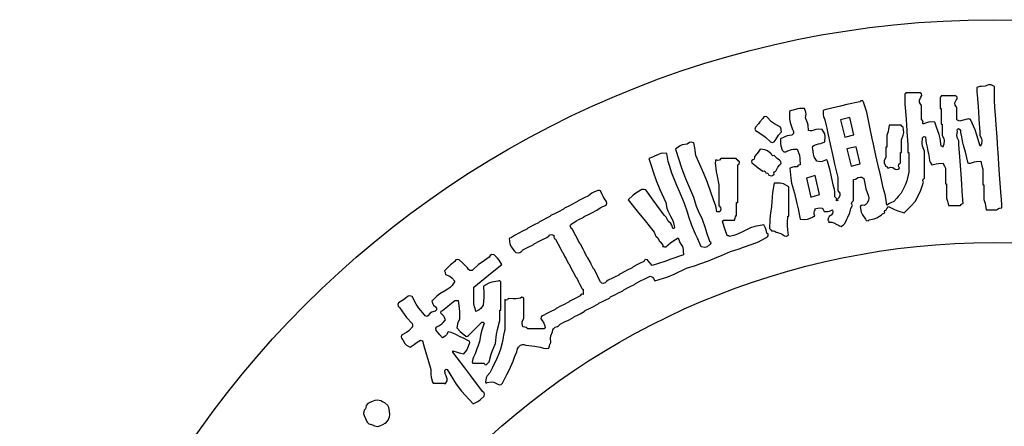
# Model space of a CAD drawing. Units: metres. Extents: x 235119 to 794905, y 3627565 to 4004671.
# Drawn here: x 489079 to 490598, y 3711549 to 3712176 of the extents above; entities that cross this region are included whole.
import ezdxf

# ---------------------------------------------------------------- set-up
doc = ezdxf.new("R2010")
doc.units = ezdxf.units.M
doc.header["$LTSCALE"] = 1000
doc.layers.get('0').update_dxf_attribs({"linetype": 'CONTINUOUS'})
doc.layers.add('xinlogologo', color=7, linetype='CONTINUOUS')

# ---------------------------------------------------------------- blocks, each defined once
blk = doc.blocks.new('新logo2222')
at = {"layer": 'xinlogologo', "color": 0}
for p, q in [((-69537, 44971), (-69673, 44930)), ((-69673, 44930), (-69665, 44808)), ((-69466, 44984), (-69537, 44971)), ((-69325, 44996), (-69466, 44984)), ((-69179, 45054), (-69325, 44996)), ((-69071, 45048), (-69179, 45054)), ((-68932, 44974), (-69071, 45048)), ((-68932, 44747), (-68932, 44974)), ((-72657, 44665), (-72681, 44669)), ((-72681, 44669), (-72681, 44564)), ((-72681, 44564), (-72681, 44512)), ((-72681, 44512), (-72681, 44407)), ((-72633, 44688), (-72657, 44665)), ((-72393, 44712), (-72637, 44712)), ((-72637, 44712), (-72633, 44688)), ((-72271, 44712), (-72393, 44712)), ((-72027, 44712), (-72271, 44712)), ((-72061, 44410), (-72005, 44538)), ((-71973, 44667), (-72027, 44712)), ((-72005, 44538), (-71964, 44595)), ((-71964, 44595), (-71973, 44667)), ((-71175, 44534), (-71199, 44538)), ((-71199, 44538), (-71199, 44346)), ((-71151, 44557), (-71175, 44534)), ((-70911, 44581), (-71155, 44581)), ((-71155, 44581), (-71151, 44557)), ((-70789, 44581), (-70911, 44581)), ((-70545, 44581), (-70789, 44581)), ((-70491, 44536), (-70545, 44581)), ((-70523, 44407), (-70482, 44464)), ((-70482, 44464), (-70491, 44536)), ((-69665, 44808), (-69660, 44747)), ((-69660, 44747), (-69651, 44625)), ((-69651, 44625), (-69617, 44137)), ((-68932, 44634), (-68932, 44747)), ((-68932, 44407), (-68932, 44634)), ((-77160, 44050), (-77345, 43993)), ((-77059, 44064), (-77160, 44050)), ((-76866, 44058), (-77059, 44064)), ((-76807, 43912), (-76866, 44058)), ((-75978, 44014), (-76013, 44000)), ((-75907, 44037), (-75978, 44014)), ((-75366, 44159), (-75907, 44037)), ((-75096, 44220), (-75366, 44159)), ((-74555, 44342), (-75096, 44220)), ((-74512, 44385), (-74555, 44342)), ((-74432, 44374), (-74512, 44385)), ((-74403, 44320), (-74432, 44374)), ((-74268, 43910), (-74403, 44320)), ((-72681, 44407), (-72672, 44285)), ((-72672, 44285), (-72668, 44224)), ((-72668, 44224), (-72659, 44102)), ((-72659, 44102), (-72624, 43614)), ((-72055, 44309), (-72061, 44410)), ((-71984, 44189), (-72055, 44309)), ((-71984, 43945), (-71984, 44189)), ((-71199, 44346), (-71199, 44250)), ((-71199, 44250), (-71199, 44058)), ((-71199, 44058), (-71181, 44058)), ((-71181, 44058), (-71173, 44058)), ((-71173, 44058), (-71155, 44058)), ((-71155, 44058), (-71155, 43797)), ((-70585, 44301), (-70523, 44407)), ((-70577, 44198), (-70585, 44301)), ((-70501, 44102), (-70577, 44198)), ((-70501, 43893), (-70501, 44102)), ((-69617, 44137), (-69599, 43893)), ((-68923, 44285), (-68932, 44407)), ((-68919, 44224), (-68923, 44285)), ((-68910, 44102), (-68919, 44224)), ((-68876, 43614), (-68910, 44102)), ((-78609, 43644), (-78731, 43496)), ((-78567, 43705), (-78609, 43644)), ((-78507, 43728), (-78567, 43705)), ((-78435, 43710), (-78507, 43728)), ((-78237, 43503), (-78435, 43710)), ((-77443, 43966), (-77498, 43928)), ((-77498, 43928), (-77490, 43627)), ((-77490, 43627), (-77463, 43472)), ((-77410, 43980), (-77443, 43966)), ((-77345, 43993), (-77410, 43980)), ((-76822, 43666), (-76797, 43822)), ((-76739, 43467), (-76822, 43666)), ((-76797, 43822), (-76807, 43912)), ((-76081, 43971), (-76086, 43812)), ((-76086, 43812), (-76072, 43728)), ((-76013, 44000), (-76081, 43971)), ((-76072, 43728), (-76016, 43579)), ((-74215, 43699), (-74268, 43910)), ((-74141, 43274), (-74215, 43699)), ((-72624, 43614), (-72607, 43370)), ((-71984, 43823), (-71984, 43945)), ((-71984, 43579), (-71984, 43823)), ((-71155, 43797), (-71155, 43666)), ((-71155, 43666), (-71155, 43405)), ((-70501, 43788), (-70501, 43893)), ((-70501, 43579), (-70501, 43788)), ((-70022, 43622), (-70161, 43588)), ((-69987, 43614), (-70022, 43622)), ((-69970, 43609), (-69987, 43614)), ((-69935, 43601), (-69970, 43609)), ((-69743, 43167), (-69935, 43601)), ((-69599, 43893), (-69564, 43405)), ((-68858, 43370), (-68876, 43614)), ((-78914, 43274), (-78933, 43202)), ((-78933, 43202), (-78910, 43142)), ((-78792, 43422), (-78914, 43274)), ((-78731, 43496), (-78792, 43422)), ((-78119, 43412), (-78237, 43503)), ((-77868, 43274), (-78119, 43412)), ((-77845, 43197), (-77868, 43274)), ((-77836, 43157), (-77845, 43197)), ((-77463, 43472), (-77367, 43187)), ((-77367, 43187), (-77318, 43104)), ((-76711, 43358), (-76739, 43467)), ((-76691, 43143), (-76711, 43358)), ((-76301, 43197), (-76395, 43183)), ((-76125, 43187), (-76301, 43197)), ((-76021, 43000), (-76125, 43187)), ((-76016, 43579), (-75964, 43352)), ((-75964, 43352), (-75938, 43239)), ((-75938, 43239), (-75885, 43012)), ((-74035, 42803), (-74141, 43274)), ((-73360, 43185), (-73377, 43097)), ((-73335, 43361), (-73360, 43185)), ((-73134, 43361), (-73335, 43361)), ((-73034, 43361), (-73134, 43361)), ((-72834, 43361), (-73034, 43361)), ((-72799, 43326), (-72834, 43361)), ((-72781, 43309), (-72799, 43326)), ((-72746, 43274), (-72781, 43309)), ((-72722, 43064), (-72746, 43274)), ((-72607, 43370), (-72572, 42881)), ((-71932, 43560), (-71984, 43579)), ((-71940, 43448), (-71910, 43494)), ((-71916, 43421), (-71940, 43448)), ((-71910, 43494), (-71932, 43560)), ((-71887, 43414), (-71916, 43421)), ((-71853, 43426), (-71887, 43414)), ((-71688, 43488), (-71853, 43426)), ((-71593, 43502), (-71688, 43488)), ((-71417, 43492), (-71593, 43502)), ((-71398, 43403), (-71417, 43492)), ((-71385, 43358), (-71398, 43403)), ((-71351, 43274), (-71385, 43358)), ((-71240, 42970), (-71351, 43274)), ((-71155, 43405), (-71138, 43405)), ((-71138, 43405), (-71129, 43405)), ((-71129, 43405), (-71112, 43405)), ((-71112, 43405), (-71112, 43213)), ((-71112, 43213), (-71112, 43117)), ((-70451, 43558), (-70501, 43579)), ((-70495, 43152), (-70480, 43197)), ((-70480, 43197), (-70436, 43230)), ((-70424, 43549), (-70451, 43558)), ((-70436, 43230), (-70373, 43184)), ((-70371, 43535), (-70424, 43549)), ((-70231, 43570), (-70371, 43535)), ((-70161, 43588), (-70231, 43570)), ((-69564, 43405), (-69556, 43282)), ((-69556, 43282), (-69551, 43221)), ((-69551, 43221), (-69542, 43099)), ((-68823, 42881), (-68858, 43370)), ((-78910, 43142), (-78849, 43099)), ((-78849, 43099), (-78605, 42950)), ((-78605, 42950), (-78489, 42861)), ((-78489, 42861), (-78282, 42663)), ((-78086, 42729), (-77999, 42880)), ((-77999, 42880), (-77945, 42952)), ((-77945, 42952), (-77825, 43078)), ((-77868, 42794), (-77874, 42601)), ((-77688, 42883), (-77868, 42794)), ((-77825, 43078), (-77836, 43157)), ((-77588, 42915), (-77688, 42883)), ((-77389, 42947), (-77588, 42915)), ((-77325, 43019), (-77389, 42947)), ((-77318, 43104), (-77325, 43019)), ((-76639, 43132), (-76691, 43143)), ((-76613, 43127), (-76639, 43132)), ((-76561, 43121), (-76613, 43127)), ((-76395, 43183), (-76561, 43121)), ((-75996, 42876), (-76021, 43000)), ((-76016, 42663), (-75996, 42876)), ((-75885, 43012), (-75850, 42838)), ((-75850, 42838), (-75833, 42751)), ((-73983, 42568), (-74035, 42803)), ((-73377, 43097), (-73422, 42925)), ((-73422, 42925), (-73422, 42733)), ((-72812, 42751), (-72737, 42948)), ((-72737, 42948), (-72722, 43064)), ((-72572, 42881), (-72563, 42759)), ((-71953, 42609), (-71940, 42838)), ((-71940, 42838), (-71900, 42876)), ((-71900, 42876), (-71864, 42888)), ((-71864, 42888), (-71809, 42881)), ((-71809, 42881), (-71791, 42706)), ((-71200, 42809), (-71240, 42970)), ((-71155, 42489), (-71200, 42809)), ((-71112, 43117), (-71112, 42925)), ((-71112, 42925), (-71044, 42800)), ((-71044, 42800), (-71028, 42717)), ((-70499, 42941), (-70480, 43099)), ((-70484, 42850), (-70499, 42941)), ((-70480, 43099), (-70495, 43152)), ((-70414, 42707), (-70484, 42850)), ((-70373, 43184), (-70348, 43134)), ((-70348, 43134), (-70349, 43056)), ((-70349, 43056), (-70314, 42881)), ((-70314, 42881), (-70297, 42794)), ((-70297, 42794), (-70262, 42620)), ((-69660, 42943), (-69743, 43167)), ((-69521, 42489), (-69660, 42943)), ((-69542, 43099), (-69542, 43030)), ((-69542, 43030), (-69542, 42995)), ((-69542, 42995), (-69542, 42925)), ((-69542, 42925), (-69476, 42800)), ((-69476, 42800), (-69460, 42717)), ((-68815, 42759), (-68823, 42881)), ((-82084, 42489), (-82249, 42358)), ((-81977, 42538), (-82084, 42489)), ((-81770, 42576), (-81977, 42538)), ((-81674, 42639), (-81770, 42576)), ((-81597, 42651), (-81674, 42639)), ((-81486, 42620), (-81597, 42651)), ((-81442, 42412), (-81486, 42620)), ((-81425, 42307), (-81442, 42412)), ((-78282, 42663), (-78203, 42641)), ((-78203, 42641), (-78136, 42663)), ((-78136, 42663), (-78086, 42729)), ((-77874, 42601), (-77860, 42500)), ((-77860, 42500), (-77803, 42315)), ((-77414, 42349), (-77330, 42363)), ((-77330, 42363), (-77171, 42358)), ((-76535, 42431), (-76513, 42490)), ((-76517, 42358), (-76535, 42431)), ((-76513, 42490), (-76452, 42533)), ((-76452, 42533), (-76275, 42577)), ((-76275, 42577), (-76188, 42603)), ((-76188, 42603), (-76016, 42663)), ((-75833, 42751), (-75798, 42576)), ((-75798, 42576), (-75672, 42017)), ((-73880, 42097), (-73983, 42568)), ((-73448, 42446), (-73466, 42446)), ((-73466, 42446), (-73466, 42271)), ((-73439, 42446), (-73448, 42446)), ((-73422, 42446), (-73439, 42446)), ((-73422, 42733), (-73422, 42637)), ((-73422, 42637), (-73422, 42446)), ((-72812, 42541), (-72812, 42751)), ((-72812, 42437), (-72812, 42541)), ((-72812, 42228), (-72812, 42437)), ((-72563, 42759), (-72559, 42698)), ((-72559, 42698), (-72550, 42576)), ((-72550, 42576), (-72550, 42437)), ((-72550, 42437), (-72550, 42367)), ((-72550, 42367), (-72550, 42228)), ((-71934, 42486), (-71953, 42609)), ((-71853, 42271), (-71934, 42486)), ((-71791, 42706), (-71778, 42618)), ((-71778, 42618), (-71744, 42446)), ((-71744, 42446), (-71709, 42271)), ((-71124, 42485), (-71155, 42489)), ((-71106, 42473), (-71124, 42485)), ((-71090, 42446), (-71106, 42473)), ((-71073, 42498), (-71090, 42446)), ((-71064, 42524), (-71073, 42498)), ((-71046, 42576), (-71064, 42524)), ((-71028, 42717), (-71046, 42576)), ((-70414, 42637), (-70414, 42707)), ((-70414, 42602), (-70414, 42637)), ((-70414, 42533), (-70414, 42602)), ((-70406, 42411), (-70414, 42533)), ((-70401, 42350), (-70406, 42411)), ((-70262, 42620), (-70250, 42566)), ((-70250, 42566), (-70241, 42539)), ((-70241, 42539), (-70218, 42489)), ((-70218, 42489), (-70157, 42245)), ((-69503, 42524), (-69521, 42489)), ((-69495, 42541), (-69503, 42524)), ((-69477, 42576), (-69495, 42541)), ((-69460, 42717), (-69477, 42576)), ((-68810, 42698), (-68815, 42759)), ((-68801, 42576), (-68810, 42698)), ((-68801, 42559), (-68801, 42576)), ((-68801, 42550), (-68801, 42559)), ((-68801, 42533), (-68801, 42550)), ((-68793, 42411), (-68801, 42533)), ((-68788, 42350), (-68793, 42411)), ((-83221, 42028), (-83361, 41966)), ((-83361, 41966), (-83241, 41599)), ((-83152, 42058), (-83221, 42028)), ((-83012, 42119), (-83152, 42058)), ((-82868, 42186), (-83012, 42119)), ((-82778, 42201), (-82868, 42186)), ((-82620, 42184), (-82778, 42201)), ((-82553, 41848), (-82620, 42184)), ((-82249, 42358), (-81987, 41544)), ((-81399, 42097), (-81425, 42307)), ((-81069, 41352), (-81399, 42097)), ((-80353, 41966), (-80416, 41903)), ((-80100, 41966), (-80353, 41966)), ((-79974, 41966), (-80100, 41966)), ((-79721, 41966), (-79974, 41966)), ((-79686, 41931), (-79721, 41966)), ((-78948, 41996), (-78971, 41949)), ((-78855, 42169), (-78958, 42053)), ((-78958, 42053), (-78948, 41996)), ((-78807, 42231), (-78855, 42169)), ((-78718, 42358), (-78807, 42231)), ((-78521, 42332), (-78718, 42358)), ((-78416, 42287), (-78521, 42332)), ((-78261, 42162), (-78416, 42287)), ((-78234, 42110), (-78261, 42162)), ((-78187, 42087), (-78234, 42110)), ((-78130, 42097), (-78187, 42087)), ((-78054, 42007), (-78130, 42097)), ((-78009, 41967), (-78054, 42007)), ((-77912, 41901), (-78009, 41967)), ((-77803, 42315), (-77731, 42251)), ((-77731, 42251), (-77646, 42244)), ((-77646, 42244), (-77563, 42293)), ((-77563, 42293), (-77414, 42349)), ((-77171, 42358), (-77080, 42107)), ((-77080, 42107), (-77053, 41971)), ((-77053, 41971), (-77040, 41704)), ((-76494, 42147), (-76517, 42358)), ((-76456, 42037), (-76494, 42147)), ((-76343, 41857), (-76456, 42037)), ((-75672, 42017), (-75606, 41738)), ((-73756, 41557), (-73880, 42097)), ((-73466, 42010), (-73537, 41889)), ((-73466, 42271), (-73466, 42184)), ((-73466, 42184), (-73466, 42010)), ((-72855, 42053), (-72855, 42228)), ((-72855, 42228), (-72838, 42228)), ((-72855, 41966), (-72855, 42053)), ((-72855, 41792), (-72855, 41966)), ((-72838, 42228), (-72829, 42228)), ((-72829, 42228), (-72812, 42228)), ((-72550, 42228), (-72533, 42228)), ((-72533, 42228), (-72524, 42228)), ((-72524, 42228), (-72507, 42228)), ((-72507, 42228), (-72507, 41896)), ((-71853, 41818), (-71853, 42271)), ((-71709, 42271), (-71691, 42184)), ((-71691, 42184), (-71657, 42010)), ((-71657, 42010), (-71642, 41881)), ((-70392, 42228), (-70401, 42350)), ((-70340, 41495), (-70392, 42228)), ((-70157, 42245), (-70127, 42123)), ((-70127, 42123), (-70066, 41879)), ((-68780, 42228), (-68788, 42350)), ((-68727, 41495), (-68780, 42228)), ((-83241, 41599), (-83180, 41416)), ((-82509, 41681), (-82553, 41848)), ((-82402, 41356), (-82509, 41681)), ((-81987, 41544), (-81838, 41142)), ((-80586, 41844), (-80593, 41792)), ((-80593, 41792), (-80548, 41423)), ((-80582, 41871), (-80586, 41844)), ((-80571, 41922), (-80582, 41871)), ((-80489, 41888), (-80571, 41922)), ((-80416, 41903), (-80489, 41888)), ((-79669, 41914), (-79686, 41931)), ((-79634, 41879), (-79669, 41914)), ((-79656, 41704), (-79595, 41740)), ((-79656, 41077), (-79656, 41704)), ((-79583, 41830), (-79634, 41879)), ((-79595, 41740), (-79583, 41830)), ((-79062, 41883), (-79074, 41846)), ((-79074, 41846), (-79067, 41792)), ((-79067, 41792), (-78889, 41646)), ((-79023, 41922), (-79062, 41883)), ((-78971, 41949), (-79023, 41922)), ((-78889, 41646), (-78797, 41576)), ((-78797, 41576), (-78609, 41443)), ((-78064, 41443), (-78008, 41555)), ((-78008, 41555), (-77972, 41609)), ((-77972, 41609), (-77890, 41704)), ((-77852, 41850), (-77912, 41901)), ((-77890, 41704), (-77842, 41767)), ((-77842, 41767), (-77852, 41850)), ((-77359, 41613), (-77476, 41574)), ((-77476, 41574), (-77442, 41149)), ((-77294, 41622), (-77359, 41613)), ((-77171, 41617), (-77294, 41622)), ((-77138, 41671), (-77171, 41617)), ((-77102, 41695), (-77138, 41671)), ((-77040, 41704), (-77102, 41695)), ((-76203, 41838), (-76343, 41857)), ((-76124, 41848), (-76203, 41838)), ((-75994, 41901), (-76124, 41848)), ((-75959, 41917), (-75994, 41901)), ((-75915, 41895), (-75959, 41917)), ((-75907, 41857), (-75915, 41895)), ((-75793, 41469), (-75907, 41857)), ((-75606, 41738), (-75471, 41181)), ((-73695, 41286), (-73756, 41557)), ((-73537, 41889), (-73543, 41789)), ((-73543, 41789), (-73487, 41661)), ((-73487, 41661), (-73437, 41637)), ((-73437, 41637), (-73413, 41618)), ((-73413, 41618), (-73378, 41574)), ((-73378, 41574), (-73261, 41610)), ((-73261, 41610), (-73176, 41598)), ((-73176, 41598), (-73073, 41530)), ((-72955, 41528), (-72899, 41574)), ((-72933, 41656), (-72918, 41729)), ((-72899, 41574), (-72933, 41656)), ((-72918, 41729), (-72855, 41792)), ((-72507, 41896), (-72507, 41731)), ((-72507, 41731), (-72507, 41399)), ((-71853, 41591), (-71853, 41818)), ((-71853, 41138), (-71853, 41591)), ((-71642, 41881), (-71617, 41814)), ((-71617, 41814), (-71548, 41704)), ((-71548, 41704), (-71359, 41748)), ((-71359, 41748), (-71262, 41761)), ((-71262, 41761), (-71068, 41770)), ((-71068, 41770), (-71042, 41688)), ((-71042, 41688), (-71024, 41648)), ((-71024, 41648), (-70981, 41574)), ((-70981, 41574), (-70981, 41312)), ((-70066, 41879), (-70057, 41844)), ((-70057, 41844), (-70052, 41827)), ((-70052, 41827), (-70044, 41792)), ((-70044, 41792), (-70002, 41776)), ((-70002, 41776), (-69979, 41771)), ((-69979, 41771), (-69935, 41770)), ((-69935, 41770), (-69767, 41830)), ((-69767, 41830), (-69676, 41848)), ((-69676, 41848), (-69499, 41857)), ((-69499, 41857), (-69470, 41725)), ((-69470, 41725), (-69452, 41659)), ((-69452, 41659), (-69412, 41530)), ((-83180, 41416), (-83056, 41051)), ((-82191, 40851), (-82402, 41356)), ((-81838, 41142), (-81508, 40353)), ((-80921, 40971), (-81069, 41352)), ((-80548, 41423), (-80517, 41239)), ((-80517, 41239), (-80440, 40876)), ((-78609, 41443), (-78552, 41453)), ((-78552, 41453), (-78505, 41430)), ((-78505, 41430), (-78479, 41378)), ((-78479, 41378), (-78412, 41361)), ((-78412, 41361), (-78376, 41331)), ((-78376, 41331), (-78348, 41269)), ((-78348, 41269), (-78261, 41248)), ((-78261, 41248), (-78202, 41260)), ((-78202, 41260), (-78130, 41312)), ((-78140, 41370), (-78117, 41416)), ((-78130, 41312), (-78140, 41370)), ((-78117, 41416), (-78064, 41443)), ((-77442, 41149), (-77402, 40935)), ((-75745, 41272), (-75793, 41469)), ((-75667, 40876), (-75745, 41272)), ((-75471, 41181), (-75471, 40955)), ((-74740, 41109), (-74701, 41129)), ((-74701, 41129), (-74643, 41181)), ((-74643, 41181), (-74538, 41198)), ((-74538, 41198), (-74475, 41187)), ((-74475, 41187), (-74381, 41138)), ((-74381, 41138), (-74336, 40854)), ((-73575, 40745), (-73695, 41286)), ((-73073, 41530), (-73003, 41516)), ((-73003, 41516), (-72955, 41528)), ((-72507, 41399), (-72595, 41038)), ((-71908, 41106), (-71853, 41138)), ((-70981, 41312), (-70981, 41181)), ((-70981, 41181), (-70981, 40920)), ((-70314, 41129), (-70340, 41495)), ((-70262, 40397), (-70314, 41129)), ((-69412, 41530), (-69412, 41269)), ((-69412, 41269), (-69412, 41138)), ((-69412, 41138), (-69412, 40876)), ((-68701, 41129), (-68727, 41495)), ((-68649, 40397), (-68701, 41129)), ((-83056, 41051), (-82901, 40684)), ((-82086, 40598), (-82191, 40851)), ((-80658, 40201), (-80921, 40971)), ((-80440, 40876), (-80440, 40528)), ((-79656, 40763), (-79656, 41077)), ((-79656, 40135), (-79656, 40763)), ((-78130, 40942), (-78197, 40553)), ((-77878, 40948), (-78130, 40942)), ((-77739, 40913), (-77878, 40948)), ((-77520, 40789), (-77739, 40913)), ((-77520, 40301), (-77520, 40789)), ((-77402, 40935), (-77280, 40528)), ((-75608, 40683), (-75667, 40876)), ((-75471, 40955), (-75471, 40841)), ((-75471, 40841), (-75471, 40615)), ((-74817, 41094), (-74740, 41109)), ((-74817, 40745), (-74817, 41094)), ((-74817, 40571), (-74817, 40745)), ((-74336, 40854), (-74301, 40712)), ((-73496, 40462), (-73575, 40745)), ((-72662, 40858), (-72834, 40528)), ((-72595, 41038), (-72662, 40858)), ((-72011, 40653), (-71896, 40985)), ((-71926, 41041), (-71908, 41106)), ((-71896, 40985), (-71926, 41041)), ((-70981, 40920), (-70964, 40920)), ((-70964, 40920), (-70955, 40920)), ((-70955, 40920), (-70937, 40920)), ((-70937, 40920), (-70937, 40676)), ((-69412, 40876), (-69394, 40876)), ((-69394, 40876), (-69386, 40876)), ((-69386, 40876), (-69368, 40876)), ((-69368, 40876), (-69368, 40632)), ((-86063, 40331), (-86151, 40288)), ((-85889, 40419), (-86063, 40331)), ((-85743, 40524), (-85889, 40419)), ((-85663, 40568), (-85743, 40524)), ((-85497, 40636), (-85663, 40568)), ((-85452, 40635), (-85497, 40636)), ((-85429, 40630), (-85452, 40635)), ((-85388, 40615), (-85429, 40630)), ((-85319, 40462), (-85388, 40615)), ((-85279, 40387), (-85319, 40462)), ((-85192, 40244), (-85279, 40387)), ((-84025, 40441), (-84233, 40244)), ((-83909, 40530), (-84025, 40441)), ((-83666, 40680), (-83909, 40530)), ((-83596, 40684), (-83666, 40680)), ((-83559, 40679), (-83596, 40684)), ((-83491, 40658), (-83559, 40679)), ((-83190, 40237), (-83491, 40658)), ((-82901, 40684), (-82822, 40501)), ((-82822, 40501), (-82663, 40135)), ((-81879, 40092), (-82086, 40598)), ((-81508, 40353), (-81388, 39977)), ((-80440, 40528), (-80440, 40353)), ((-80440, 40353), (-80440, 40004)), ((-78219, 40355), (-78239, 39961)), ((-78197, 40553), (-78219, 40355)), ((-77280, 40528), (-77184, 40092)), ((-75595, 40577), (-75608, 40683)), ((-75602, 40375), (-75595, 40577)), ((-75575, 40349), (-75602, 40375)), ((-75562, 40336), (-75575, 40349)), ((-75536, 40310), (-75562, 40336)), ((-75519, 40288), (-75536, 40310)), ((-75449, 40310), (-75477, 40287)), ((-75471, 40615), (-75395, 40519)), ((-75388, 40415), (-75449, 40310)), ((-75395, 40519), (-75388, 40415)), ((-74817, 40222), (-74817, 40571)), ((-74301, 40712), (-74207, 40440)), ((-74207, 40440), (-74183, 40311)), ((-74183, 40311), (-74193, 40232)), ((-73466, 40317), (-73496, 40462)), ((-73422, 40026), (-73466, 40317)), ((-73009, 40311), (-73139, 40179)), ((-72947, 40381), (-73009, 40311)), ((-72834, 40528), (-72947, 40381)), ((-72245, 40179), (-72082, 40490)), ((-72082, 40490), (-72011, 40653)), ((-70937, 40676), (-70937, 40554)), ((-70937, 40554), (-70937, 40310)), ((-70937, 40310), (-70890, 40192)), ((-70253, 40275), (-70262, 40397)), ((-69368, 40632), (-69368, 40510)), ((-69368, 40510), (-69368, 40266)), ((-68640, 40275), (-68649, 40397)), ((-86892, 39895), (-86909, 39878)), ((-86682, 40000), (-86892, 39895)), ((-86578, 40052), (-86682, 40000)), ((-86368, 40157), (-86578, 40052)), ((-86351, 40174), (-86368, 40157)), ((-86342, 40183), (-86351, 40174)), ((-86325, 40201), (-86342, 40183)), ((-86151, 40288), (-86325, 40201)), ((-85540, 39808), (-85395, 39913)), ((-85395, 39913), (-85314, 39958)), ((-85314, 39958), (-85148, 40026)), ((-85137, 40174), (-85192, 40244)), ((-85148, 40026), (-85124, 40112)), ((-85124, 40112), (-85137, 40174)), ((-84233, 40244), (-83795, 39705)), ((-83038, 40028), (-83190, 40237)), ((-82729, 39612), (-83038, 40028)), ((-82663, 40135), (-82616, 39900)), ((-82616, 39900), (-82576, 39782)), ((-81754, 39726), (-81879, 40092)), ((-81388, 39977), (-81313, 39792)), ((-80576, 40029), (-80658, 40201)), ((-80548, 39932), (-80576, 40029)), ((-80527, 39743), (-80548, 39932)), ((-80440, 40004), (-80378, 39919)), ((-80378, 39919), (-80366, 39844)), ((-79699, 39926), (-79699, 40135)), ((-79699, 40135), (-79682, 40135)), ((-79699, 39821), (-79699, 39926)), ((-79682, 40135), (-79673, 40135)), ((-79673, 40135), (-79656, 40135)), ((-78239, 39961), (-78300, 39598)), ((-77520, 40057), (-77520, 40301)), ((-77520, 39569), (-77520, 40057)), ((-77184, 40092), (-77136, 39874)), ((-76430, 39874), (-76311, 39902)), ((-76311, 39902), (-76247, 39907)), ((-76247, 39907), (-76125, 39895)), ((-76125, 39895), (-76090, 39843)), ((-75558, 40244), (-75531, 40251)), ((-75535, 40216), (-75558, 40244)), ((-75504, 40209), (-75535, 40216)), ((-75531, 40251), (-75519, 40288)), ((-75471, 40222), (-75504, 40209)), ((-75477, 40287), (-75484, 40256)), ((-75484, 40256), (-75471, 40222)), ((-74924, 39891), (-74861, 40004)), ((-74895, 40086), (-74880, 40160)), ((-74861, 40004), (-74895, 40086)), ((-74880, 40160), (-74817, 40222)), ((-74486, 40014), (-74534, 39961)), ((-74534, 39961), (-74496, 39737)), ((-74427, 40029), (-74486, 40014)), ((-74359, 40004), (-74427, 40029)), ((-74316, 40048), (-74359, 40004)), ((-74294, 40070), (-74316, 40048)), ((-74250, 40113), (-74294, 40070)), ((-74193, 40232), (-74250, 40113)), ((-73313, 40094), (-73422, 40026)), ((-73422, 39889), (-73402, 39918)), ((-73402, 39918), (-73357, 39961)), ((-73357, 39961), (-73102, 39840)), ((-73255, 40125), (-73313, 40094)), ((-73139, 40179), (-73255, 40125)), ((-72519, 39890), (-72428, 39986)), ((-72428, 39986), (-72245, 40179)), ((-70890, 40192), (-70872, 40129)), ((-70872, 40129), (-70850, 40004)), ((-70850, 40004), (-70650, 40004)), ((-70650, 40004), (-70549, 40004)), ((-70549, 40004), (-70349, 40004)), ((-70349, 40004), (-70319, 40051)), ((-70319, 40051), (-70292, 40072)), ((-70292, 40072), (-70240, 40092)), ((-70249, 40214), (-70253, 40275)), ((-70240, 40092), (-70249, 40214)), ((-69368, 40266), (-69323, 40094)), ((-69323, 40094), (-69306, 40006)), ((-69306, 40006), (-69281, 39830)), ((-68766, 39880), (-68719, 39899)), ((-68719, 39899), (-68627, 39917)), ((-68636, 40214), (-68640, 40275)), ((-68627, 40092), (-68636, 40214)), ((-68627, 40022), (-68627, 40092)), ((-68627, 39987), (-68627, 40022)), ((-68627, 39917), (-68627, 39987)), ((-87502, 39547), (-87676, 39460)), ((-87484, 39564), (-87502, 39547)), ((-87476, 39573), (-87484, 39564)), ((-87458, 39590), (-87476, 39573)), ((-87249, 39695), (-87458, 39590)), ((-87144, 39747), (-87249, 39695)), ((-86935, 39852), (-87144, 39747)), ((-86918, 39869), (-86935, 39852)), ((-86909, 39878), (-86918, 39869)), ((-86295, 39418), (-86107, 39503)), ((-86107, 39503), (-86090, 39521)), ((-86090, 39521), (-86081, 39529)), ((-86081, 39529), (-86063, 39547)), ((-86063, 39547), (-85854, 39651)), ((-85854, 39651), (-85750, 39704)), ((-85750, 39704), (-85540, 39808)), ((-83795, 39705), (-83577, 39434)), ((-82647, 39516), (-82729, 39612)), ((-82611, 39463), (-82647, 39516)), ((-82576, 39782), (-82467, 39569)), ((-82467, 39569), (-82370, 39389)), ((-81693, 39543), (-81754, 39726)), ((-81574, 39176), (-81693, 39543)), ((-81313, 39792), (-81138, 39438)), ((-80475, 39743), (-80527, 39743)), ((-80449, 39743), (-80475, 39743)), ((-80397, 39743), (-80449, 39743)), ((-80366, 39844), (-80397, 39743)), ((-79786, 39394), (-79768, 39486)), ((-79768, 39486), (-79749, 39533)), ((-79749, 39533), (-79699, 39612)), ((-79699, 39612), (-79699, 39821)), ((-78300, 39598), (-78318, 39413)), ((-77580, 39290), (-77563, 39569)), ((-77563, 39569), (-77546, 39569)), ((-77546, 39569), (-77537, 39569)), ((-77537, 39569), (-77520, 39569)), ((-77136, 39874), (-77040, 39438)), ((-76743, 39438), (-76561, 39503)), ((-76561, 39503), (-76510, 39532)), ((-76510, 39532), (-76484, 39546)), ((-76484, 39546), (-76430, 39569)), ((-76460, 39699), (-76452, 39786)), ((-76455, 39652), (-76460, 39699)), ((-76430, 39569), (-76455, 39652)), ((-76452, 39786), (-76424, 39809)), ((-76416, 39840), (-76430, 39874)), ((-76424, 39809), (-76416, 39840)), ((-76090, 39843), (-76072, 39817)), ((-76072, 39817), (-76037, 39765)), ((-76037, 39765), (-75896, 39757)), ((-75896, 39757), (-75818, 39772)), ((-75862, 39493), (-75885, 39394)), ((-75831, 39545), (-75862, 39493)), ((-75754, 39612), (-75831, 39545)), ((-75818, 39772), (-75689, 39830)), ((-75694, 39681), (-75754, 39612)), ((-75676, 39740), (-75694, 39681)), ((-75689, 39830), (-75676, 39740)), ((-75100, 39438), (-75057, 39525)), ((-75057, 39525), (-74970, 39699)), ((-74970, 39699), (-74947, 39827)), ((-74947, 39827), (-74924, 39891)), ((-74496, 39737), (-74448, 39622)), ((-74448, 39622), (-74316, 39438)), ((-73951, 39454), (-73843, 39497)), ((-73843, 39497), (-73662, 39612)), ((-73662, 39612), (-73608, 39657)), ((-73608, 39657), (-73576, 39676)), ((-73576, 39676), (-73509, 39699)), ((-73519, 39757), (-73496, 39803)), ((-73509, 39699), (-73519, 39757)), ((-73496, 39803), (-73444, 39830)), ((-73444, 39830), (-73422, 39889)), ((-73102, 39840), (-72970, 39787)), ((-72970, 39787), (-72703, 39699)), ((-72703, 39699), (-72519, 39890)), ((-69281, 39830), (-69107, 39830)), ((-69107, 39830), (-69019, 39830)), ((-69019, 39830), (-68845, 39830)), ((-68845, 39830), (-68766, 39880)), ((-88243, 39154), (-88417, 39067)), ((-88156, 39198), (-88243, 39154)), ((-87981, 39285), (-88156, 39198)), ((-87964, 39303), (-87981, 39285)), ((-87955, 39311), (-87964, 39303)), ((-87938, 39329), (-87955, 39311)), ((-87763, 39416), (-87938, 39329)), ((-87676, 39460), (-87763, 39416)), ((-86648, 39161), (-86626, 39221)), ((-86630, 39089), (-86648, 39161)), ((-86580, 39042), (-86630, 39089)), ((-86626, 39221), (-86565, 39263)), ((-86565, 39263), (-86387, 39370)), ((-86387, 39370), (-86295, 39418)), ((-83577, 39434), (-83143, 38893)), ((-82554, 39351), (-82611, 39463)), ((-82449, 39251), (-82554, 39351)), ((-82405, 39183), (-82449, 39251)), ((-82358, 39045), (-82405, 39183)), ((-82370, 39389), (-82334, 39289)), ((-82334, 39289), (-82293, 39089)), ((-82293, 39089), (-82309, 39062)), ((-81415, 38819), (-81574, 39176)), ((-81138, 39438), (-81018, 39071)), ((-80288, 39351), (-80271, 39360)), ((-80220, 39112), (-80288, 39351)), ((-80271, 39360), (-80263, 39375)), ((-80263, 39375), (-80266, 39394)), ((-80266, 39394), (-80074, 39394)), ((-80181, 38994), (-80220, 39112)), ((-80074, 39394), (-79978, 39394)), ((-79978, 39394), (-79786, 39394)), ((-78934, 39128), (-79118, 39070)), ((-78566, 39198), (-78934, 39128)), ((-78499, 39065), (-78566, 39198)), ((-78318, 39413), (-78326, 39045)), ((-77575, 39148), (-77580, 39290)), ((-77541, 38871), (-77575, 39148)), ((-77040, 39438), (-76847, 39424)), ((-76847, 39424), (-76743, 39438)), ((-75885, 39394), (-75857, 39371)), ((-75849, 39340), (-75863, 39307)), ((-75863, 39307), (-75719, 39311)), ((-75857, 39371), (-75849, 39340)), ((-75719, 39311), (-75639, 39291)), ((-75639, 39291), (-75514, 39220)), ((-75514, 39220), (-75445, 39185)), ((-75445, 39185), (-75410, 39167)), ((-75410, 39167), (-75340, 39133)), ((-75340, 39133), (-75271, 39173)), ((-75271, 39173), (-75238, 39201)), ((-75238, 39201), (-75187, 39263)), ((-75187, 39263), (-75100, 39438)), ((-74316, 39438), (-74285, 39384)), ((-74285, 39384), (-74208, 39373)), ((-74208, 39373), (-74163, 39416)), ((-74163, 39416), (-73951, 39454)), ((-89107, 38667), (-89202, 38631)), ((-89060, 38695), (-89107, 38667)), ((-88984, 38762), (-89060, 38695)), ((-88775, 38867), (-88984, 38762)), ((-88670, 38919), (-88775, 38867)), ((-88461, 39024), (-88670, 38919)), ((-88443, 39041), (-88461, 39024)), ((-88435, 39050), (-88443, 39041)), ((-88417, 39067), (-88435, 39050)), ((-87842, 38570), (-87633, 38675)), ((-87633, 38675), (-87575, 38712)), ((-87575, 38712), (-87549, 38734)), ((-87549, 38734), (-87502, 38784)), ((-87502, 38784), (-87431, 38798)), ((-87431, 38798), (-87383, 38786)), ((-87383, 38786), (-87327, 38740)), ((-87327, 38740), (-87337, 38683)), ((-87337, 38683), (-87314, 38636)), ((-86558, 39015), (-86580, 39042)), ((-86521, 38958), (-86558, 39015)), ((-86416, 38749), (-86521, 38958)), ((-86364, 38644), (-86416, 38749)), ((-83143, 38893), (-83106, 38785)), ((-83106, 38785), (-83072, 38732)), ((-83072, 38732), (-82990, 38653)), ((-82327, 39050), (-82358, 39045)), ((-82309, 39062), (-82327, 39050)), ((-81337, 38641), (-81415, 38819)), ((-81018, 39071), (-80957, 38888)), ((-80957, 38888), (-80832, 38522)), ((-80091, 38762), (-80181, 38994)), ((-80057, 38745), (-80091, 38762)), ((-80039, 38736), (-80057, 38745)), ((-80004, 38719), (-80039, 38736)), ((-79778, 38770), (-80004, 38719)), ((-79666, 38811), (-79778, 38770)), ((-79459, 38915), (-79666, 38811)), ((-79118, 39070), (-79459, 38915)), ((-78658, 38560), (-78413, 38697)), ((-78472, 38993), (-78499, 39065)), ((-78435, 38849), (-78472, 38993)), ((-78385, 38813), (-78435, 38849)), ((-78413, 38697), (-78376, 38746)), ((-78376, 38746), (-78385, 38813)), ((-78326, 39045), (-78291, 39011)), ((-78291, 39011), (-78274, 38993)), ((-78274, 38993), (-78239, 38958)), ((-78239, 38958), (-78156, 38958)), ((-78156, 38958), (-78109, 38943)), ((-78109, 38943), (-78043, 38893)), ((-78043, 38893), (-77896, 38854)), ((-77896, 38854), (-77823, 38822)), ((-77823, 38822), (-77694, 38740)), ((-77694, 38740), (-77615, 38725)), ((-77615, 38725), (-77538, 38791)), ((-77538, 38791), (-77541, 38871)), ((-89202, 38631), (-89171, 38407)), ((-89171, 38407), (-89121, 38288)), ((-89121, 38288), (-88984, 38108)), ((-88461, 38239), (-88374, 38283)), ((-88374, 38283), (-88199, 38370)), ((-88199, 38370), (-88182, 38387)), ((-88182, 38387), (-88173, 38396)), ((-88173, 38396), (-88156, 38413)), ((-88156, 38413), (-87946, 38518)), ((-87946, 38518), (-87842, 38570)), ((-87314, 38636), (-87262, 38610)), ((-87262, 38610), (-87157, 38400)), ((-87157, 38400), (-87105, 38296)), ((-87105, 38296), (-87001, 38086)), ((-86260, 38435), (-86364, 38644)), ((-86242, 38418), (-86260, 38435)), ((-86233, 38409), (-86242, 38418)), ((-86216, 38392), (-86233, 38409)), ((-86111, 38182), (-86216, 38392)), ((-82990, 38653), (-82933, 38541)), ((-82933, 38541), (-82897, 38487)), ((-82897, 38487), (-82816, 38392)), ((-82816, 38392), (-82788, 38369)), ((-82780, 38338), (-82794, 38304)), ((-82794, 38304), (-82742, 38293)), ((-82788, 38369), (-82780, 38338)), ((-82742, 38293), (-82716, 38289)), ((-82716, 38289), (-82663, 38283)), ((-82663, 38283), (-82468, 38449)), ((-82468, 38449), (-82362, 38524)), ((-82362, 38524), (-82140, 38653)), ((-82140, 38653), (-82090, 38505)), ((-82090, 38505), (-82054, 38433)), ((-82054, 38433), (-81966, 38304)), ((-81966, 38304), (-81936, 38167)), ((-81181, 38283), (-81337, 38641)), ((-81029, 38257), (-81181, 38283)), ((-80925, 38288), (-81029, 38257)), ((-80811, 38392), (-80925, 38288)), ((-80832, 38522), (-80786, 38497)), ((-80775, 38430), (-80811, 38392)), ((-80786, 38497), (-80775, 38430)), ((-79594, 38206), (-79411, 38267)), ((-79411, 38267), (-79045, 38392)), ((-79045, 38392), (-78785, 38498)), ((-78785, 38498), (-78658, 38560)), ((-90030, 37847), (-90333, 37650)), ((-89989, 37927), (-90030, 37847)), ((-89923, 37963), (-89989, 37927)), ((-89834, 37956), (-89923, 37963)), ((-89682, 37809), (-89834, 37956)), ((-88984, 38108), (-88958, 38082)), ((-88958, 38082), (-88945, 38069)), ((-88945, 38069), (-88919, 38043)), ((-88919, 38043), (-88820, 38027)), ((-88820, 38027), (-88755, 38044)), ((-88755, 38044), (-88679, 38108)), ((-88679, 38108), (-88661, 38126)), ((-88661, 38126), (-88653, 38134)), ((-88653, 38134), (-88635, 38152)), ((-88635, 38152), (-88461, 38239)), ((-87001, 38086), (-86983, 38069)), ((-86983, 38069), (-86974, 38060)), ((-86974, 38060), (-86957, 38043)), ((-86957, 38043), (-86870, 37868)), ((-86870, 37868), (-86826, 37781)), ((-86059, 38078), (-86111, 38182)), ((-85954, 37868), (-86059, 38078)), ((-85937, 37851), (-85954, 37868)), ((-85928, 37842), (-85937, 37851)), ((-85911, 37825), (-85928, 37842)), ((-81922, 37956), (-82444, 37768)), ((-81936, 38167), (-81927, 38096)), ((-81927, 38096), (-81922, 37956)), ((-80876, 37694), (-80509, 37849)), ((-80509, 37849), (-80326, 37928)), ((-80326, 37928), (-79961, 38086)), ((-79961, 38086), (-79594, 38206)), ((-91740, 37447), (-91905, 37280)), ((-91652, 37527), (-91740, 37447)), ((-91469, 37672), (-91652, 37527)), ((-91426, 37734), (-91469, 37672)), ((-91366, 37756), (-91426, 37734)), ((-91294, 37738), (-91366, 37756)), ((-91151, 37611), (-91294, 37738)), ((-91081, 37546), (-91151, 37611)), ((-90946, 37411), (-91081, 37546)), ((-90478, 37540), (-90749, 37302)), ((-90333, 37650), (-90478, 37540)), ((-89977, 37165), (-89507, 37542)), ((-89614, 37723), (-89682, 37809)), ((-89507, 37542), (-89614, 37723)), ((-86826, 37781), (-86739, 37607)), ((-86739, 37607), (-86722, 37590)), ((-86722, 37590), (-86713, 37581)), ((-86713, 37581), (-86695, 37563)), ((-86695, 37563), (-86591, 37354)), ((-85824, 37651), (-85911, 37825)), ((-85780, 37563), (-85824, 37651)), ((-85693, 37389), (-85780, 37563)), ((-84041, 37428), (-84058, 37411)), ((-84032, 37437), (-84041, 37428)), ((-84015, 37454), (-84032, 37437)), ((-83840, 37542), (-84015, 37454)), ((-83753, 37585), (-83840, 37542)), ((-83579, 37672), (-83753, 37585)), ((-83545, 37730), (-83579, 37672)), ((-83491, 37753), (-83545, 37730)), ((-83426, 37738), (-83491, 37753)), ((-83347, 37643), (-83426, 37738)), ((-83307, 37595), (-83347, 37643)), ((-83230, 37498), (-83307, 37595)), ((-82705, 37677), (-83230, 37498)), ((-82444, 37768), (-82705, 37677)), ((-81791, 37389), (-81424, 37509)), ((-81424, 37509), (-81241, 37570)), ((-81241, 37570), (-80876, 37694)), ((-91905, 37280), (-91880, 37221)), ((-91880, 37221), (-91871, 37190)), ((-91871, 37190), (-91861, 37127)), ((-91861, 37127), (-91681, 37057)), ((-91681, 37057), (-91592, 36993)), ((-90904, 37331), (-90946, 37411)), ((-90839, 37294), (-90904, 37331)), ((-90749, 37302), (-90839, 37294)), ((-90212, 36978), (-89977, 37165)), ((-86591, 37354), (-86538, 37249)), ((-86538, 37249), (-86434, 37040)), ((-86434, 37040), (-86416, 37023)), ((-86416, 37023), (-86408, 37014)), ((-85675, 37372), (-85693, 37389)), ((-85667, 37363), (-85675, 37372)), ((-85649, 37345), (-85667, 37363)), ((-85545, 37136), (-85649, 37345)), ((-85492, 37032), (-85545, 37136)), ((-85388, 36822), (-85492, 37032)), ((-84799, 37018), (-84886, 36975)), ((-84625, 37106), (-84799, 37018)), ((-84607, 37123), (-84625, 37106)), ((-84599, 37132), (-84607, 37123)), ((-84581, 37149), (-84599, 37132)), ((-84372, 37254), (-84581, 37149)), ((-84267, 37306), (-84372, 37254)), ((-84058, 37411), (-84267, 37306)), ((-83561, 36940), (-83317, 37062)), ((-83317, 37062), (-83219, 37011)), ((-83121, 36866), (-82575, 37036)), ((-82575, 37036), (-82307, 37142)), ((-82307, 37142), (-81791, 37389)), ((-91583, 36668), (-91663, 36588)), ((-91592, 36993), (-91469, 36844)), ((-91469, 36844), (-91583, 36668)), ((-90684, 36604), (-90212, 36978)), ((-90684, 36325), (-90684, 36604)), ((-90054, 36771), (-90270, 36648)), ((-90270, 36648), (-90254, 36326)), ((-89928, 36813), (-90054, 36771)), ((-89681, 36844), (-89928, 36813)), ((-89634, 36867), (-89681, 36844)), ((-89589, 36859), (-89634, 36867)), ((-89551, 36822), (-89589, 36859)), ((-89551, 36352), (-89551, 36822)), ((-86408, 37014), (-86390, 36997)), ((-86390, 36997), (-86303, 36822)), ((-86303, 36822), (-86260, 36735)), ((-86260, 36735), (-86172, 36561)), ((-85332, 36765), (-85388, 36822)), ((-85267, 36750), (-85332, 36765)), ((-85192, 36779), (-85267, 36750)), ((-85145, 36828), (-85192, 36779)), ((-85118, 36851), (-85145, 36828)), ((-85061, 36888), (-85118, 36851)), ((-84886, 36975), (-85061, 36888)), ((-84233, 36583), (-84145, 36626)), ((-84145, 36626), (-83971, 36713)), ((-83971, 36713), (-83954, 36731)), ((-83954, 36731), (-83945, 36739)), ((-83945, 36739), (-83927, 36757)), ((-83927, 36757), (-83683, 36879)), ((-83683, 36879), (-83561, 36940)), ((-83219, 37011), (-83172, 36964)), ((-83172, 36964), (-83121, 36866)), ((-93417, 36226), (-93496, 36168)), ((-93350, 36239), (-93417, 36226)), ((-93256, 36212), (-93350, 36239)), ((-93084, 35884), (-93256, 36212)), ((-92219, 36229), (-92428, 36016)), ((-92097, 36324), (-92219, 36229)), ((-91839, 36474), (-92097, 36324)), ((-91663, 36588), (-91839, 36474)), ((-90684, 36186), (-90684, 36325)), ((-90254, 36326), (-90258, 36162)), ((-89551, 36116), (-89551, 36352)), ((-86238, 36234), (-86412, 36147)), ((-86211, 36286), (-86238, 36234)), ((-86165, 36309), (-86211, 36286)), ((-86172, 36561), (-86156, 36534)), ((-86107, 36299), (-86165, 36309)), ((-86156, 36534), (-86138, 36521)), ((-86138, 36521), (-86107, 36517)), ((-86107, 36517), (-86107, 36430)), ((-86107, 36430), (-86107, 36386)), ((-86107, 36386), (-86107, 36299)), ((-84974, 36190), (-84764, 36295)), ((-84764, 36295), (-84660, 36347)), ((-84660, 36347), (-84450, 36452)), ((-84450, 36452), (-84433, 36469)), ((-84433, 36469), (-84424, 36478)), ((-84424, 36478), (-84407, 36495)), ((-84407, 36495), (-84233, 36583)), ((-93823, 35950), (-93851, 35875)), ((-93851, 35875), (-93837, 35810)), ((-93837, 35810), (-93779, 35754)), ((-93684, 36025), (-93823, 35950)), ((-93618, 36070), (-93684, 36025)), ((-93496, 36168), (-93618, 36070)), ((-92977, 35727), (-93084, 35884)), ((-92428, 36016), (-92391, 35908)), ((-92391, 35908), (-92357, 35855)), ((-92357, 35855), (-92275, 35776)), ((-91992, 35624), (-91782, 35789)), ((-91782, 35789), (-91677, 35871)), ((-91677, 35871), (-91469, 36038)), ((-91469, 36038), (-91416, 36038)), ((-91416, 36038), (-91390, 36038)), ((-91390, 36038), (-91338, 36038)), ((-91338, 36038), (-91284, 35727)), ((-90684, 35907), (-90684, 36186)), ((-90643, 35778), (-90684, 35907)), ((-90292, 35842), (-90387, 35712)), ((-90258, 36162), (-90292, 35842)), ((-89551, 35645), (-89551, 36116)), ((-89330, 36051), (-89376, 36081)), ((-89376, 36081), (-89376, 35602)), ((-89264, 36073), (-89330, 36051)), ((-89245, 36125), (-89264, 36073)), ((-89037, 36108), (-89245, 36125)), ((-88929, 36113), (-89037, 36108)), ((-88722, 36147), (-88929, 36113)), ((-88679, 36177), (-88722, 36147)), ((-88623, 36168), (-88679, 36177)), ((-88592, 36125), (-88623, 36168)), ((-88592, 35794), (-88592, 36125)), ((-88592, 35628), (-88592, 35794)), ((-87031, 35815), (-87240, 35711)), ((-86926, 35868), (-87031, 35815)), ((-86717, 35972), (-86926, 35868)), ((-86700, 35990), (-86717, 35972)), ((-86691, 35998), (-86700, 35990)), ((-86674, 36016), (-86691, 35998)), ((-86499, 36103), (-86674, 36016)), ((-86412, 36147), (-86499, 36103)), ((-85706, 35780), (-85497, 35885)), ((-85497, 35885), (-85479, 35903)), ((-85479, 35903), (-85471, 35911)), ((-85471, 35911), (-85453, 35929)), ((-85453, 35929), (-85279, 36016)), ((-85279, 36016), (-85192, 36059)), ((-85192, 36059), (-85017, 36147)), ((-85017, 36147), (-85000, 36164)), ((-85000, 36164), (-84991, 36173)), ((-84991, 36173), (-84974, 36190)), ((-93779, 35754), (-93591, 35469)), ((-93591, 35469), (-93485, 35332)), ((-92733, 35449), (-92977, 35727)), ((-92716, 35397), (-92733, 35449)), ((-92647, 35374), (-92716, 35397)), ((-92602, 35406), (-92647, 35374)), ((-92502, 35511), (-92602, 35406)), ((-92434, 35555), (-92502, 35511)), ((-92297, 35602), (-92434, 35555)), ((-92243, 35647), (-92297, 35602)), ((-92275, 35776), (-92234, 35719)), ((-92234, 35719), (-92243, 35647)), ((-92056, 35515), (-92045, 35593)), ((-92013, 35471), (-92056, 35515)), ((-92045, 35593), (-91992, 35624)), ((-91931, 35392), (-92013, 35471)), ((-91898, 35339), (-91931, 35392)), ((-91284, 35727), (-91271, 35568)), ((-91271, 35568), (-91272, 35253)), ((-90626, 35712), (-90643, 35778)), ((-90597, 35580), (-90626, 35712)), ((-90454, 35655), (-90597, 35580)), ((-90387, 35712), (-90454, 35655)), ((-89594, 35471), (-89594, 35645)), ((-89594, 35645), (-89577, 35645)), ((-89594, 35384), (-89594, 35471)), ((-89594, 35209), (-89594, 35384)), ((-89577, 35645), (-89568, 35645)), ((-89568, 35645), (-89551, 35645)), ((-89376, 35602), (-89376, 35362)), ((-88592, 35297), (-88592, 35628)), ((-87807, 35406), (-87867, 35355)), ((-87598, 35510), (-87807, 35406)), ((-87493, 35563), (-87598, 35510)), ((-87284, 35667), (-87493, 35563)), ((-87266, 35685), (-87284, 35667)), ((-87258, 35693), (-87266, 35685)), ((-87240, 35711), (-87258, 35693)), ((-86499, 35362), (-86325, 35449)), ((-86325, 35449), (-86238, 35493)), ((-86238, 35493), (-86063, 35580)), ((-86063, 35580), (-86046, 35597)), ((-86046, 35597), (-86037, 35606)), ((-86037, 35606), (-86020, 35624)), ((-86020, 35624), (-85811, 35728)), ((-85811, 35728), (-85706, 35780)), ((-93485, 35332), (-93256, 35079)), ((-93256, 35079), (-93245, 35027)), ((-93245, 35027), (-93240, 35001)), ((-93240, 35001), (-93234, 34948)), ((-92224, 34950), (-92144, 34991)), ((-92144, 34991), (-92018, 35070)), ((-92018, 35070), (-91959, 35120)), ((-91959, 35120), (-91861, 35231)), ((-91861, 35231), (-91898, 35339)), ((-91362, 35049), (-91381, 34904)), ((-91339, 35123), (-91362, 35049)), ((-91272, 35253), (-91339, 35123)), ((-90588, 34891), (-90379, 35100)), ((-90379, 35100), (-90342, 35137)), ((-90248, 35100), (-90345, 34801)), ((-90342, 35137), (-90285, 35137)), ((-90285, 35137), (-90248, 35100)), ((-89692, 34832), (-89594, 35209)), ((-89376, 35362), (-89376, 34883)), ((-88663, 35086), (-88652, 35170)), ((-88635, 34948), (-88663, 35086)), ((-88652, 35170), (-88592, 35297)), ((-87867, 35355), (-87877, 35272)), ((-87877, 35272), (-87829, 35209)), ((-87829, 35209), (-87755, 35099)), ((-87755, 35099), (-87727, 35034)), ((-87727, 35034), (-87698, 34904)), ((-87284, 34926), (-87189, 34962)), ((-87189, 34962), (-87142, 34990)), ((-87142, 34990), (-87066, 35057)), ((-87066, 35057), (-86857, 35161)), ((-86857, 35161), (-86752, 35214)), ((-86752, 35214), (-86543, 35318)), ((-86543, 35318), (-86525, 35336)), ((-86525, 35336), (-86517, 35345)), ((-86517, 35345), (-86499, 35362)), ((-93692, 34599), (-93711, 34521)), ((-93488, 34707), (-93692, 34599)), ((-93392, 34780), (-93488, 34707)), ((-93234, 34948), (-93392, 34780)), ((-92261, 34885), (-92224, 34950)), ((-92253, 34795), (-92261, 34885)), ((-92149, 34673), (-92253, 34795)), ((-92096, 34612), (-92149, 34673)), ((-91992, 34490), (-92096, 34612)), ((-91874, 34557), (-91992, 34490)), ((-91819, 34612), (-91874, 34557)), ((-91752, 34730), (-91819, 34612)), ((-91617, 34701), (-91752, 34730)), ((-91550, 34678), (-91617, 34701)), ((-91425, 34621), (-91550, 34678)), ((-91216, 34516), (-91425, 34621)), ((-91381, 34904), (-91244, 34754)), ((-91244, 34754), (-91169, 34684)), ((-91169, 34684), (-91011, 34556)), ((-91011, 34556), (-90968, 34544)), ((-90968, 34544), (-90937, 34550)), ((-90937, 34550), (-90902, 34577)), ((-90902, 34577), (-90693, 34787)), ((-90693, 34787), (-90588, 34891)), ((-90385, 34647), (-90444, 34338)), ((-90345, 34801), (-90385, 34647)), ((-89769, 34250), (-89727, 34638)), ((-89727, 34638), (-89692, 34832)), ((-89433, 34599), (-89450, 34512)), ((-89398, 34774), (-89433, 34599)), ((-89389, 34817), (-89398, 34774)), ((-89385, 34839), (-89389, 34817)), ((-89376, 34883), (-89385, 34839)), ((-88543, 34929), (-88635, 34948)), ((-88497, 34911), (-88543, 34929)), ((-88417, 34861), (-88497, 34911)), ((-88138, 34861), (-88417, 34861)), ((-87999, 34861), (-88138, 34861)), ((-87720, 34861), (-87999, 34861)), ((-87715, 34895), (-87722, 34880)), ((-87722, 34880), (-87720, 34861)), ((-87698, 34904), (-87715, 34895)), ((-87469, 34470), (-87455, 34565)), ((-87455, 34565), (-87393, 34730)), ((-87393, 34730), (-87373, 34817)), ((-87373, 34817), (-87348, 34863)), ((-87348, 34863), (-87284, 34926)), ((-93711, 34521), (-93699, 34465)), ((-93699, 34465), (-93648, 34403)), ((-93648, 34403), (-93565, 34252)), ((-93565, 34252), (-93494, 34181)), ((-93494, 34181), (-93343, 34098)), ((-93343, 34098), (-93169, 34212)), ((-93169, 34212), (-93082, 34269)), ((-93082, 34269), (-92907, 34381)), ((-92907, 34381), (-92841, 34363)), ((-92841, 34363), (-92804, 34318)), ((-92804, 34318), (-92798, 34250)), ((-92798, 34250), (-92665, 33815)), ((-91111, 34464), (-91216, 34516)), ((-90902, 34359), (-91111, 34464)), ((-90925, 34063), (-90858, 34250)), ((-90859, 34340), (-90902, 34359)), ((-90841, 34294), (-90859, 34340)), ((-90858, 34250), (-90841, 34294)), ((-90444, 34338), (-90514, 34128)), ((-89900, 33956), (-89769, 34250)), ((-89485, 34338), (-89567, 34017)), ((-89450, 34512), (-89485, 34338)), ((-88813, 34093), (-88722, 34185)), ((-88722, 34185), (-88640, 34212)), ((-88640, 34212), (-88587, 34212)), ((-88587, 34212), (-88504, 34185)), ((-88504, 34185), (-88260, 34150)), ((-88260, 34150), (-88138, 34133)), ((-87545, 34054), (-87518, 34153)), ((-87518, 34153), (-87500, 34201)), ((-87500, 34201), (-87458, 34294)), ((-87458, 34294), (-87469, 34470)), ((-92665, 33815), (-92600, 33597)), ((-91556, 33919), (-91556, 33945)), ((-91556, 33945), (-91375, 33885)), ((-91556, 33906), (-91556, 33919)), ((-91556, 33880), (-91556, 33906)), ((-91056, 33228), (-91556, 33880)), ((-91375, 33885), (-91283, 33859)), ((-91283, 33859), (-91098, 33815)), ((-91098, 33815), (-90975, 33971)), ((-90975, 33971), (-90925, 34063)), ((-90619, 33815), (-90687, 33682)), ((-90549, 34024), (-90619, 33815)), ((-90514, 34128), (-90549, 34024)), ((-90030, 33488), (-89953, 33801)), ((-89953, 33801), (-89900, 33956)), ((-89619, 33858), (-89747, 33553)), ((-89567, 34017), (-89619, 33858)), ((-88984, 33672), (-88952, 33752)), ((-88952, 33752), (-88875, 33902)), ((-88875, 33902), (-88848, 34028)), ((-88848, 34028), (-88813, 34093)), ((-88138, 34133), (-87894, 34098)), ((-87894, 34098), (-87761, 34052)), ((-87761, 34052), (-87686, 34043)), ((-87686, 34043), (-87545, 34054)), ((-92600, 33597), (-92471, 33161)), ((-90714, 33611), (-90749, 33466)), ((-90749, 33466), (-90732, 33456)), ((-90732, 33456), (-90725, 33442)), ((-90725, 33442), (-90728, 33422)), ((-90728, 33422), (-90536, 33422)), ((-90687, 33682), (-90714, 33611)), ((-90536, 33422), (-90440, 33422)), ((-90440, 33422), (-90248, 33422)), ((-90248, 33422), (-90223, 33375)), ((-90223, 33375), (-90156, 33364)), ((-90156, 33364), (-90117, 33400)), ((-90117, 33400), (-90082, 33435)), ((-90082, 33435), (-90065, 33453)), ((-90065, 33453), (-90030, 33488)), ((-89851, 33344), (-89904, 33239)), ((-89747, 33553), (-89851, 33344)), ((-89207, 33141), (-89028, 33509)), ((-89028, 33509), (-88984, 33672)), ((-92471, 33161), (-92480, 32950)), ((-92480, 32950), (-92466, 32840)), ((-91883, 33117), (-91870, 33154)), ((-91881, 33028), (-91883, 33117)), ((-91872, 32982), (-91881, 33028)), ((-91839, 32899), (-91872, 32982)), ((-91870, 33154), (-91833, 33172)), ((-91833, 33172), (-91796, 33161)), ((-91796, 33161), (-91412, 32549)), ((-90808, 32901), (-91056, 33228)), ((-90124, 32903), (-90166, 32809)), ((-90008, 33030), (-90124, 32903)), ((-89904, 33239), (-90008, 33030)), ((-89485, 32594), (-89299, 32958)), ((-89299, 32958), (-89207, 33141)), ((-92466, 32840), (-92406, 32638)), ((-92406, 32638), (-92389, 32628)), ((-92389, 32628), (-92381, 32613)), ((-92381, 32613), (-92384, 32594)), ((-92384, 32594), (-92192, 32594)), ((-92192, 32594), (-92096, 32594)), ((-92096, 32594), (-91905, 32594)), ((-91905, 32594), (-91902, 32575)), ((-91902, 32575), (-91878, 32562)), ((-91878, 32562), (-91861, 32572)), ((-91861, 32572), (-91793, 32684)), ((-91787, 32779), (-91839, 32899)), ((-91793, 32684), (-91787, 32779)), ((-91412, 32549), (-91191, 32257)), ((-90313, 32245), (-90808, 32901)), ((-90166, 32809), (-90183, 32638)), ((-90183, 32638), (-90176, 32611)), ((-90176, 32611), (-90139, 32599)), ((-90139, 32599), (-90117, 32616)), ((-90117, 32616), (-89943, 32643)), ((-89943, 32643), (-89840, 32627)), ((-89840, 32627), (-89681, 32550)), ((-89681, 32550), (-89606, 32522)), ((-89606, 32522), (-89541, 32536)), ((-89541, 32536), (-89485, 32594)), ((-91191, 32257), (-90706, 31722)), ((-90248, 32195), (-90313, 32245)), ((-90225, 32129), (-90248, 32195)), ((-90248, 32049), (-90225, 32129)), ((-95104, 31737), (-95174, 31657)), ((-95055, 31771), (-95104, 31737)), ((-94956, 31809), (-95055, 31771)), ((-94808, 31866), (-94956, 31809)), ((-94720, 31876), (-94808, 31866)), ((-94564, 31853), (-94720, 31876)), ((-94494, 31818), (-94564, 31853)), ((-94459, 31801), (-94494, 31818)), ((-94389, 31766), (-94459, 31801)), ((-94271, 31657), (-94389, 31766)), ((-90706, 31722), (-90505, 31824)), ((-90505, 31824), (-90409, 31892)), ((-90409, 31892), (-90248, 32049)), ((-95261, 31461), (-95279, 31320)), ((-95279, 31320), (-95263, 31237)), ((-95203, 31524), (-95261, 31461)), ((-95182, 31571), (-95203, 31524)), ((-95174, 31657), (-95182, 31571)), ((-94224, 31574), (-94271, 31657)), ((-94193, 31417), (-94224, 31574)), ((-94200, 31185), (-94185, 31267)), ((-94185, 31267), (-94193, 31417)), ((-95263, 31237), (-95196, 31112)), ((-95196, 31112), (-95137, 30969)), ((-95137, 30969), (-95059, 30897)), ((-95059, 30897), (-94912, 30850)), ((-94912, 30850), (-94877, 30833)), ((-94601, 30804), (-94476, 30872)), ((-94476, 30872), (-94376, 30921)), ((-94376, 30921), (-94328, 30959)), ((-94328, 30959), (-94258, 31047)), ((-94258, 31047), (-94200, 31185)), ((-94877, 30833), (-94860, 30824)), ((-94860, 30824), (-94825, 30807)), ((-94825, 30807), (-94684, 30789)), ((-94684, 30789), (-94601, 30804))]:
    blk.add_line(p, q, dxfattribs=at)
for points in [[(-75357, 43589), (-75185, 42860), (-74801, 42957), (-74975, 43677), (-75357, 43589)], [(-75094, 42376), (-74922, 41648), (-74538, 41745), (-74712, 42465), (-75094, 42376)], [(-76787, 41154), (-76607, 40352), (-76239, 40464), (-76413, 41258), (-76787, 41154)]]:
    blk.add_lwpolyline(points, dxfattribs=at)
at = {"layer": 'xinlogologo', "color": 114, "true_color": 0x0da945}
for radius in [40670, 31367]:
    blk.add_circle((-68976, 7093), radius, dxfattribs=at)
blk = doc.blocks.new('A2')
at = {"xscale": 0.0246227354509756, "yscale": 0.0246227354509756, "zscale": 0.0246227354509756}
blk.add_blockref('新logo2222', (56821.8, 36689.4), dxfattribs=at)

msp = doc.modelspace()

# ---------------------------------------------------------------- block references
at = {"xscale": 1.5, "yscale": 1.5, "zscale": 1.5}
msp.add_blockref('A2', (407895.8, 3655377.5), dxfattribs=at)

doc.saveas('drawing.dxf')
